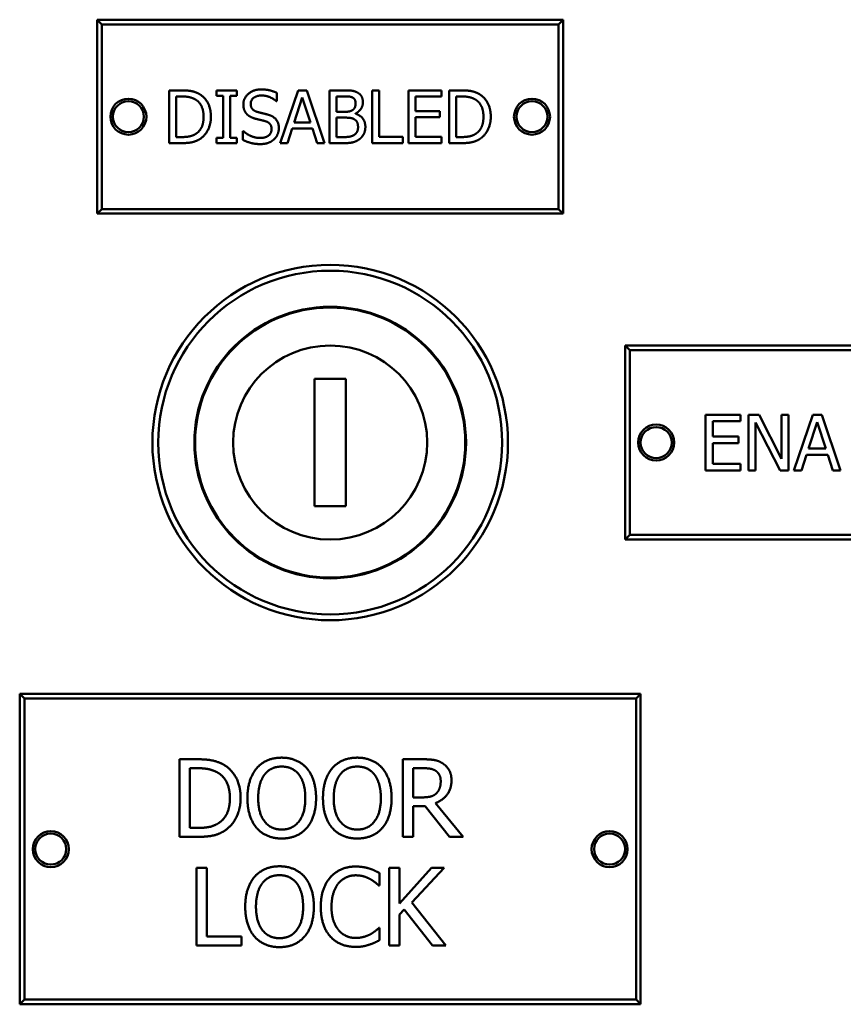
# Model space of a CAD drawing. Units: inches. Extents: x 3 to 439, y 10 to 276.
# Drawn here: x 77 to 80, y 158 to 162 of the extents above; entities that cross this region are included whole.
import ezdxf

# ---------------------------------------------------------------- set-up
doc = ezdxf.new("R2010")
doc.units = ezdxf.units.IN
doc.header["$LTSCALE"] = 26
doc.header["$MEASUREMENT"] = 0
doc.layers.add('Visible (ANSI)', color=7, linetype='Continuous', lineweight=50)

msp = doc.modelspace()

# ---------------------------------------------------------------- linework, layer by layer
at = {"layer": 'Visible (ANSI)'}
for p, q in [((79.1963, 161.5517), (77.6963, 161.5517)), ((77.7113, 161.5367), (77.6963, 161.5517)), ((77.6963, 161.5517), (77.6963, 160.9267)), ((79.1813, 161.5367), (79.1963, 161.5517)), ((79.1963, 160.9267), (79.1963, 161.5517)), ((77.7113, 161.5367), (79.1813, 161.5367)), ((77.7113, 160.9417), (77.7113, 161.5367)), ((79.1813, 161.5367), (79.1813, 160.9417)), ((77.9281, 161.154), (77.9281, 161.324)), ((77.9281, 161.324), (77.9668, 161.324)), ((78.08, 161.3066), (78.08, 161.324)), ((78.08, 161.324), (78.1459, 161.324)), ((78.1459, 161.324), (78.1459, 161.3066)), ((78.2857, 161.154), (78.343, 161.324)), ((78.343, 161.324), (78.3708, 161.324)), ((78.3708, 161.324), (78.4281, 161.154)), ((78.4443, 161.154), (78.4443, 161.324)), ((78.4443, 161.324), (78.4893, 161.324)), ((78.582, 161.154), (78.582, 161.324)), ((78.582, 161.324), (78.6046, 161.324)), ((78.6046, 161.324), (78.6046, 161.1741)), ((78.6983, 161.154), (78.6983, 161.324)), ((78.6983, 161.324), (78.8047, 161.324)), ((78.8047, 161.324), (78.8047, 161.3039)), ((78.8294, 161.154), (78.8294, 161.324)), ((78.8294, 161.324), (78.8682, 161.324)), ((77.9679, 161.3044), (77.9507, 161.3044)), ((77.9507, 161.3044), (77.9507, 161.1735)), ((78.1016, 161.3066), (78.08, 161.3066)), ((78.1016, 161.1713), (78.1016, 161.3066)), ((78.1459, 161.3066), (78.1242, 161.3066)), ((78.1242, 161.3066), (78.1242, 161.1713)), ((78.2744, 161.316), (78.2744, 161.289)), ((78.3564, 161.3008), (78.3302, 161.2208)), ((78.3827, 161.2208), (78.3564, 161.3008)), ((78.4885, 161.3047), (78.4669, 161.3047)), ((78.4669, 161.3047), (78.4669, 161.2549)), ((78.8047, 161.3039), (78.7209, 161.3039)), ((78.7209, 161.3039), (78.7209, 161.2573)), ((78.8693, 161.3044), (78.852, 161.3044)), ((78.852, 161.3044), (78.852, 161.1735)), ((78.2744, 161.289), (78.2727, 161.289)), ((78.4669, 161.2549), (78.4925, 161.2549)), ((78.4925, 161.2361), (78.4669, 161.2361)), ((78.4669, 161.2361), (78.4669, 161.1733)), ((78.5277, 161.2493), (78.5277, 161.2485)), ((78.7209, 161.2573), (78.799, 161.2573)), ((78.799, 161.2372), (78.7209, 161.2372)), ((78.7209, 161.2372), (78.7209, 161.1741)), ((78.799, 161.2573), (78.799, 161.2372)), ((78.324, 161.2015), (78.3086, 161.154)), ((78.3889, 161.2015), (78.324, 161.2015)), ((78.3302, 161.2208), (78.3827, 161.2208)), ((78.4043, 161.154), (78.3889, 161.2015)), ((77.9507, 161.1735), (77.9679, 161.1735)), ((78.08, 161.154), (78.08, 161.1713)), ((78.08, 161.1713), (78.1016, 161.1713)), ((78.1242, 161.1713), (78.1459, 161.1713)), ((78.1459, 161.1713), (78.1459, 161.154)), ((78.1654, 161.1642), (78.1654, 161.1925)), ((78.1654, 161.1925), (78.1671, 161.1925)), ((78.4669, 161.1733), (78.4852, 161.1733)), ((78.6046, 161.1741), (78.6805, 161.1741)), ((78.6805, 161.1741), (78.6805, 161.154)), ((78.7209, 161.1741), (78.8047, 161.1741)), ((78.8047, 161.1741), (78.8047, 161.154)), ((78.852, 161.1735), (78.8693, 161.1735)), ((77.9672, 161.154), (77.9281, 161.154)), ((78.1459, 161.154), (78.08, 161.154)), ((78.3086, 161.154), (78.2857, 161.154)), ((78.4281, 161.154), (78.4043, 161.154)), ((78.493, 161.154), (78.4443, 161.154)), ((78.6805, 161.154), (78.582, 161.154)), ((78.8047, 161.154), (78.6983, 161.154)), ((78.8686, 161.154), (78.8294, 161.154)), ((77.7113, 160.9417), (77.6963, 160.9267)), ((79.1813, 160.9417), (77.7113, 160.9417)), ((79.1813, 160.9417), (79.1963, 160.9267)), ((77.6963, 160.9267), (79.1963, 160.9267)), ((80.8963, 160.5017), (79.3963, 160.5017)), ((79.4113, 160.4867), (79.3963, 160.5017)), ((79.3963, 160.5017), (79.3963, 159.8767)), ((79.4113, 160.4867), (80.8813, 160.4867)), ((79.4113, 159.8917), (79.4113, 160.4867)), ((78.3963, 159.9842), (78.3963, 160.3942)), ((78.3963, 160.3942), (78.4963, 160.3942)), ((78.4963, 160.3942), (78.4963, 159.9842)), ((79.6549, 160.099), (79.6549, 160.279)), ((79.6549, 160.279), (79.7675, 160.279)), ((79.7675, 160.279), (79.7675, 160.2577)), ((79.7937, 160.099), (79.7937, 160.279)), ((79.7937, 160.279), (79.8277, 160.279)), ((79.8277, 160.279), (79.9002, 160.1365)), ((79.9002, 160.1365), (79.9002, 160.279)), ((79.9002, 160.279), (79.9225, 160.279)), ((79.9225, 160.279), (79.9225, 160.099)), ((79.9396, 160.099), (80.0003, 160.279)), ((80.0003, 160.279), (80.0297, 160.279)), ((80.0297, 160.279), (80.0904, 160.099)), ((79.7675, 160.2577), (79.6788, 160.2577)), ((79.6788, 160.2577), (79.6788, 160.2084)), ((79.8957, 160.099), (79.8161, 160.2542)), ((79.8161, 160.2542), (79.8161, 160.099)), ((80.0144, 160.2545), (79.9867, 160.1697)), ((80.0423, 160.1697), (80.0144, 160.2545)), ((79.6788, 160.2084), (79.7615, 160.2084)), ((79.7615, 160.1871), (79.6788, 160.1871)), ((79.6788, 160.1871), (79.6788, 160.1203)), ((79.7615, 160.2084), (79.7615, 160.1871)), ((79.9802, 160.1493), (79.9638, 160.099)), ((80.0489, 160.1493), (79.9802, 160.1493)), ((79.9867, 160.1697), (80.0423, 160.1697)), ((80.0652, 160.099), (80.0489, 160.1493)), ((79.6788, 160.1203), (79.7675, 160.1203)), ((79.7675, 160.1203), (79.7675, 160.099)), ((79.7675, 160.099), (79.6549, 160.099)), ((79.8161, 160.099), (79.7937, 160.099)), ((79.9225, 160.099), (79.8957, 160.099)), ((79.9638, 160.099), (79.9396, 160.099)), ((80.0904, 160.099), (80.0652, 160.099)), ((78.4963, 159.9842), (78.3963, 159.9842)), ((79.4113, 159.8917), (79.3963, 159.8767)), ((79.3963, 159.8767), (80.8963, 159.8767)), ((80.8813, 159.8917), (79.4113, 159.8917)), ((79.4463, 159.3792), (77.4463, 159.3792)), ((77.4613, 159.3642), (77.4463, 159.3792)), ((77.4463, 159.3792), (77.4463, 158.3792)), ((77.4613, 159.3642), (79.4313, 159.3642)), ((77.4613, 158.3942), (77.4613, 159.3642)), ((79.4313, 159.3642), (79.4463, 159.3792)), ((79.4313, 159.3642), (79.4313, 158.3942)), ((79.4463, 158.3792), (79.4463, 159.3792)), ((77.9608, 159.1687), (77.9608, 158.9187)), ((78.0177, 159.1687), (77.9608, 159.1687)), ((78.6806, 159.1687), (78.6806, 158.9187)), ((78.745, 159.1687), (78.6806, 159.1687)), ((77.994, 158.9474), (77.994, 159.1399)), ((77.994, 159.1399), (78.0193, 159.1399)), ((78.7138, 159.0459), (78.7138, 159.1399)), ((78.7138, 159.1399), (78.7468, 159.1399)), ((78.743, 159.0459), (78.7138, 159.0459)), ((78.7138, 159.0181), (78.7519, 159.0181)), ((78.7138, 158.9187), (78.7138, 159.0181)), ((78.7519, 159.0181), (78.8309, 158.9187)), ((78.8741, 158.9187), (78.7851, 159.0275)), ((78.0193, 158.9474), (77.994, 158.9474)), ((77.9608, 158.9187), (78.0183, 158.9187)), ((78.6806, 158.9187), (78.7138, 158.9187)), ((78.8309, 158.9187), (78.8741, 158.9187)), ((78.0159, 158.8187), (78.0159, 158.5687)), ((78.0491, 158.8187), (78.0159, 158.8187)), ((78.0491, 158.5982), (78.0491, 158.8187)), ((78.6366, 158.8187), (78.6366, 158.5687)), ((78.6698, 158.8187), (78.6366, 158.8187)), ((78.6698, 158.7038), (78.6698, 158.8187)), ((78.7724, 158.8187), (78.6698, 158.7038)), ((78.7094, 158.707), (78.8129, 158.8187)), ((78.8129, 158.8187), (78.7724, 158.8187)), ((78.6056, 158.7619), (78.6056, 158.8021)), ((78.603, 158.7619), (78.6056, 158.7619)), ((78.819, 158.5687), (78.7094, 158.707)), ((78.6698, 158.6685), (78.6844, 158.685)), ((78.6698, 158.5687), (78.6698, 158.6685)), ((78.6844, 158.685), (78.7758, 158.5687)), ((78.6056, 158.6254), (78.6032, 158.6254)), ((78.6056, 158.5857), (78.6056, 158.6254)), ((78.1607, 158.5982), (78.0491, 158.5982)), ((78.1607, 158.5687), (78.1607, 158.5982)), ((78.0159, 158.5687), (78.1607, 158.5687)), ((78.6366, 158.5687), (78.6698, 158.5687)), ((78.7758, 158.5687), (78.819, 158.5687)), ((77.4613, 158.3942), (77.4463, 158.3792)), ((77.4463, 158.3792), (79.4463, 158.3792)), ((79.4313, 158.3942), (77.4613, 158.3942)), ((79.4313, 158.3942), (79.4463, 158.3792))]:
    msp.add_line(p, q, dxfattribs=at)
for centre, radius in [((77.7963, 161.2392), 0.058), ((79.0963, 161.2392), 0.058), ((77.7963, 161.2392), 0.05), ((79.0963, 161.2392), 0.05), ((78.4463, 160.1892), 0.5725), ((78.4463, 160.1892), 0.5537), ((78.4463, 160.1892), 0.4375), ((78.4463, 160.1892), 0.435), ((78.4463, 160.1892), 0.3125), ((79.4963, 160.1892), 0.058), ((79.4963, 160.1892), 0.05), ((77.5463, 158.8792), 0.058), ((77.5463, 158.8792), 0.05), ((79.3463, 158.8792), 0.058), ((79.3463, 158.8792), 0.05)]:
    msp.add_circle(centre, radius, dxfattribs=at)
for points in [[(77.9668, 161.324), (77.9907, 161.324), (78.018, 161.3168), (78.0277, 161.3105)], [(78.1667, 161.2784), (78.1667, 161.299), (78.1989, 161.327), (78.2238, 161.327)], [(78.2238, 161.327), (78.2382, 161.327), (78.2635, 161.3213), (78.2744, 161.316)], [(78.4893, 161.324), (78.5075, 161.324), (78.5257, 161.3216), (78.5339, 161.3171)], [(78.8682, 161.324), (78.8921, 161.324), (78.9194, 161.3168), (78.9291, 161.3105)], [(78.0128, 161.2942), (78.0037, 161.2996), (77.9832, 161.3044), (77.9679, 161.3044)], [(78.0385, 161.2391), (78.0385, 161.2587), (78.0256, 161.2864), (78.0128, 161.2942)], [(78.0277, 161.3105), (78.0441, 161.2996), (78.0621, 161.2636), (78.0621, 161.2388)], [(78.2254, 161.3074), (78.2097, 161.3074), (78.1902, 161.2927), (78.1902, 161.2807)], [(78.2727, 161.289), (78.2646, 161.2964), (78.2393, 161.3074), (78.2254, 161.3074)], [(78.5193, 161.3003), (78.5138, 161.3033), (78.5005, 161.3047), (78.4885, 161.3047)], [(78.528, 161.2825), (78.528, 161.2886), (78.5239, 161.2977), (78.5193, 161.3003)], [(78.5339, 161.3171), (78.5432, 161.3123), (78.5516, 161.2964), (78.5516, 161.2857)], [(78.9142, 161.2942), (78.9051, 161.2996), (78.8846, 161.3044), (78.8693, 161.3044)], [(78.9399, 161.2391), (78.9399, 161.2587), (78.927, 161.2864), (78.9142, 161.2942)], [(78.9291, 161.3105), (78.9454, 161.2996), (78.9635, 161.2636), (78.9635, 161.2388)], [(78.1777, 161.2476), (78.1725, 161.2533), (78.1667, 161.2684), (78.1667, 161.2784)], [(78.1902, 161.2807), (78.1902, 161.27), (78.2017, 161.2572), (78.2124, 161.2543)], [(78.4925, 161.2549), (78.5031, 161.2549), (78.5131, 161.2572), (78.5185, 161.2606)], [(78.5185, 161.2606), (78.5238, 161.2639), (78.528, 161.2745), (78.528, 161.2825)], [(78.5516, 161.2857), (78.5516, 161.2737), (78.5389, 161.2547), (78.5277, 161.2493)], [(78.0149, 161.1848), (78.0267, 161.1928), (78.0385, 161.2193), (78.0385, 161.2391)], [(78.0621, 161.2388), (78.0621, 161.2155), (78.0432, 161.1781), (78.0274, 161.1676)], [(78.2058, 161.2326), (78.197, 161.235), (78.1831, 161.242), (78.1777, 161.2476)], [(78.2365, 161.2249), (78.2287, 161.2271), (78.2156, 161.2301), (78.2058, 161.2326)], [(78.2124, 161.2543), (78.2196, 161.2523), (78.2404, 161.2474), (78.2473, 161.2453)], [(78.2473, 161.2453), (78.2648, 161.2399), (78.281, 161.2183), (78.281, 161.2025)], [(78.5222, 161.2317), (78.5169, 161.2344), (78.5042, 161.2361), (78.4925, 161.2361)], [(78.536, 161.2052), (78.536, 161.2149), (78.5305, 161.2273), (78.5222, 161.2317)], [(78.5277, 161.2485), (78.5429, 161.2443), (78.5596, 161.2224), (78.5596, 161.2062)], [(78.9162, 161.1848), (78.9281, 161.1928), (78.9399, 161.2193), (78.9399, 161.2391)], [(78.9635, 161.2388), (78.9635, 161.2155), (78.9446, 161.1781), (78.9288, 161.1676)], [(78.2196, 161.1705), (78.2383, 161.1705), (78.2575, 161.1861), (78.2575, 161.1989)], [(78.2575, 161.1989), (78.2575, 161.2091), (78.2474, 161.2217), (78.2365, 161.2249)], [(78.281, 161.2025), (78.281, 161.1924), (78.2729, 161.1731), (78.2656, 161.1664)], [(78.5238, 161.1804), (78.5301, 161.185), (78.536, 161.1963), (78.536, 161.2052)], [(78.5596, 161.2062), (78.5596, 161.1935), (78.5499, 161.1741), (78.5419, 161.1677)], [(78.0274, 161.1676), (78.0144, 161.1595), (77.9879, 161.154), (77.9672, 161.154)], [(77.9679, 161.1735), (77.9829, 161.1735), (78.0056, 161.1784), (78.0149, 161.1848)], [(78.2212, 161.1509), (78.2028, 161.1509), (78.1769, 161.1587), (78.1654, 161.1642)], [(78.1671, 161.1925), (78.1782, 161.1821), (78.2065, 161.1705), (78.2196, 161.1705)], [(78.2656, 161.1664), (78.2575, 161.1589), (78.2368, 161.1509), (78.2212, 161.1509)], [(78.4852, 161.1733), (78.5001, 161.1733), (78.5171, 161.176), (78.5238, 161.1804)], [(78.5419, 161.1677), (78.5323, 161.1603), (78.5104, 161.154), (78.493, 161.154)], [(78.9288, 161.1676), (78.9158, 161.1595), (78.8892, 161.154), (78.8686, 161.154)], [(78.8693, 161.1735), (78.8843, 161.1735), (78.907, 161.1784), (78.9162, 161.1848)], [(78.1072, 159.1488), (78.0931, 159.1581), (78.053, 159.1687), (78.0177, 159.1687)], [(78.2902, 159.1739), (78.2651, 159.1739), (78.2243, 159.1567), (78.2098, 159.1401)], [(78.3708, 159.1401), (78.3566, 159.1561), (78.3157, 159.1739), (78.2902, 159.1739)], [(78.5335, 159.1739), (78.5084, 159.1739), (78.4677, 159.1567), (78.4531, 159.1401)], [(78.6141, 159.1401), (78.6, 159.1561), (78.559, 159.1739), (78.5335, 159.1739)], [(78.8086, 159.1555), (78.7955, 159.164), (78.7665, 159.1687), (78.745, 159.1687)], [(78.0193, 159.1399), (78.0418, 159.1399), (78.072, 159.1328), (78.0854, 159.1249)], [(78.1579, 159.0435), (78.1579, 159.0799), (78.1314, 159.1328), (78.1072, 159.1488)], [(78.2098, 159.1401), (78.1954, 159.1229), (78.1798, 159.0751), (78.1798, 159.0437)], [(78.2349, 159.1192), (78.2452, 159.1326), (78.2724, 159.1452), (78.2904, 159.1452)], [(78.2904, 159.1452), (78.3078, 159.1452), (78.3358, 159.1322), (78.3457, 159.1192)], [(78.4008, 159.0437), (78.4008, 159.0749), (78.385, 159.1235), (78.3708, 159.1401)], [(78.4531, 159.1401), (78.4387, 159.1229), (78.4231, 159.0751), (78.4231, 159.0437)], [(78.4782, 159.1192), (78.4885, 159.1326), (78.5157, 159.1452), (78.5337, 159.1452)], [(78.5337, 159.1452), (78.5511, 159.1452), (78.5791, 159.1322), (78.589, 159.1192)], [(78.6441, 159.0437), (78.6441, 159.0749), (78.6283, 159.1235), (78.6141, 159.1401)], [(78.7468, 159.1399), (78.7606, 159.1399), (78.7795, 159.1361), (78.7865, 159.1314)], [(78.837, 159.1008), (78.837, 159.1205), (78.8218, 159.147), (78.8086, 159.1555)], [(78.0854, 159.1249), (78.1042, 159.1134), (78.1233, 159.0726), (78.1233, 159.0439)], [(78.2144, 159.0437), (78.2144, 159.068), (78.225, 159.1065), (78.2349, 159.1192)], [(78.3457, 159.1192), (78.3554, 159.1067), (78.3662, 159.0684), (78.3662, 159.0437)], [(78.4577, 159.0437), (78.4577, 159.068), (78.4683, 159.1065), (78.4782, 159.1192)], [(78.589, 159.1192), (78.5987, 159.1067), (78.6095, 159.0684), (78.6095, 159.0437)], [(78.7865, 159.1314), (78.7946, 159.1259), (78.8023, 159.1091), (78.8023, 159.0982)], [(78.7851, 159.0275), (78.809, 159.0364), (78.837, 159.0735), (78.837, 159.1008)], [(78.8023, 159.0982), (78.8023, 159.0852), (78.7955, 159.0658), (78.7882, 159.0589)], [(78.1233, 159.0439), (78.1233, 159.0147), (78.1058, 158.9758), (78.0884, 158.9641)], [(78.1068, 158.9387), (78.1301, 158.9541), (78.1579, 159.0092), (78.1579, 159.0435)], [(78.1798, 159.0437), (78.1798, 159.0129), (78.1952, 158.9641), (78.2096, 158.9474)], [(78.2904, 158.9422), (78.2557, 158.9422), (78.2144, 158.9944), (78.2144, 159.0437)], [(78.3662, 159.0437), (78.3662, 158.9944), (78.325, 158.9422), (78.2904, 158.9422)], [(78.3708, 158.9474), (78.3854, 158.9641), (78.4008, 159.0133), (78.4008, 159.0437)], [(78.4231, 159.0437), (78.4231, 159.0129), (78.4385, 158.9641), (78.4529, 158.9474)], [(78.5337, 158.9422), (78.4991, 158.9422), (78.4577, 158.9944), (78.4577, 159.0437)], [(78.6095, 159.0437), (78.6095, 158.9944), (78.5683, 158.9422), (78.5337, 158.9422)], [(78.6141, 158.9474), (78.6287, 158.9641), (78.6441, 159.0133), (78.6441, 159.0437)], [(78.7882, 159.0589), (78.7803, 159.051), (78.7574, 159.0459), (78.743, 159.0459)], [(78.0884, 158.9641), (78.0748, 158.9545), (78.0414, 158.9474), (78.0193, 158.9474)], [(78.2096, 158.9474), (78.2243, 158.9306), (78.2649, 158.9134), (78.2902, 158.9134)], [(78.2902, 158.9134), (78.3147, 158.9134), (78.3554, 158.93), (78.3708, 158.9474)], [(78.4529, 158.9474), (78.4677, 158.9306), (78.5082, 158.9134), (78.5335, 158.9134)], [(78.5335, 158.9134), (78.558, 158.9134), (78.5987, 158.93), (78.6141, 158.9474)], [(78.0183, 158.9187), (78.0487, 158.9187), (78.0878, 158.9268), (78.1068, 158.9387)], [(78.2831, 158.8239), (78.258, 158.8239), (78.2173, 158.8067), (78.2027, 158.7901)], [(78.3637, 158.7901), (78.3495, 158.8061), (78.3086, 158.8239), (78.2831, 158.8239)], [(78.5284, 158.8231), (78.5031, 158.8231), (78.4622, 158.8055), (78.4472, 158.7887)], [(78.5724, 158.8166), (78.5631, 158.8195), (78.541, 158.8231), (78.5284, 158.8231)], [(78.6056, 158.8021), (78.5973, 158.8065), (78.5805, 158.814), (78.5724, 158.8166)], [(78.2027, 158.7901), (78.1883, 158.7729), (78.1727, 158.7251), (78.1727, 158.6937)], [(78.2278, 158.7692), (78.2381, 158.7826), (78.2653, 158.7952), (78.2833, 158.7952)], [(78.2833, 158.7952), (78.3007, 158.7952), (78.3287, 158.7822), (78.3386, 158.7692)], [(78.3937, 158.6937), (78.3937, 158.7249), (78.3779, 158.7735), (78.3637, 158.7901)], [(78.4472, 158.7887), (78.432, 158.7715), (78.416, 158.7249), (78.416, 158.6935)], [(78.4729, 158.769), (78.4837, 158.7816), (78.5122, 158.7948), (78.5282, 158.7948)], [(78.5282, 158.7948), (78.5428, 158.7948), (78.5653, 158.7881), (78.5748, 158.7828)], [(78.2073, 158.6937), (78.2073, 158.718), (78.2179, 158.7565), (78.2278, 158.7692)], [(78.3386, 158.7692), (78.3483, 158.7567), (78.3591, 158.7184), (78.3591, 158.6937)], [(78.4506, 158.6935), (78.4506, 158.7176), (78.4624, 158.7563), (78.4729, 158.769)], [(78.5748, 158.7828), (78.5848, 158.7773), (78.5985, 158.766), (78.603, 158.7619)], [(78.1727, 158.6937), (78.1727, 158.6629), (78.1881, 158.6141), (78.2025, 158.5974)], [(78.2833, 158.5922), (78.2487, 158.5922), (78.2073, 158.6444), (78.2073, 158.6937)], [(78.3591, 158.6937), (78.3591, 158.6444), (78.3179, 158.5922), (78.2833, 158.5922)], [(78.3637, 158.5974), (78.3783, 158.6141), (78.3937, 158.6633), (78.3937, 158.6937)], [(78.416, 158.6935), (78.416, 158.6619), (78.4324, 158.6132), (78.4474, 158.597)], [(78.4737, 158.6179), (78.463, 158.6307), (78.4506, 158.6677), (78.4506, 158.6935)], [(78.6032, 158.6254), (78.5993, 158.6215), (78.5858, 158.6106), (78.5767, 158.6053)], [(78.2025, 158.5974), (78.2173, 158.5806), (78.2578, 158.5634), (78.2831, 158.5634)], [(78.2831, 158.5634), (78.3076, 158.5634), (78.3483, 158.58), (78.3637, 158.5974)], [(78.4474, 158.597), (78.4624, 158.5806), (78.5035, 158.5642), (78.5278, 158.5642)], [(78.5282, 158.593), (78.5124, 158.593), (78.4843, 158.6055), (78.4737, 158.6179)], [(78.5767, 158.6053), (78.5671, 158.6001), (78.5426, 158.593), (78.5282, 158.593)], [(78.5278, 158.5642), (78.5428, 158.5642), (78.5615, 158.5679), (78.5724, 158.5715)], [(78.5724, 158.5715), (78.5827, 158.5747), (78.5973, 158.5818), (78.6056, 158.5857)]]:
    msp.add_open_spline(points, degree=2, dxfattribs=at)

doc.saveas('drawing.dxf')
